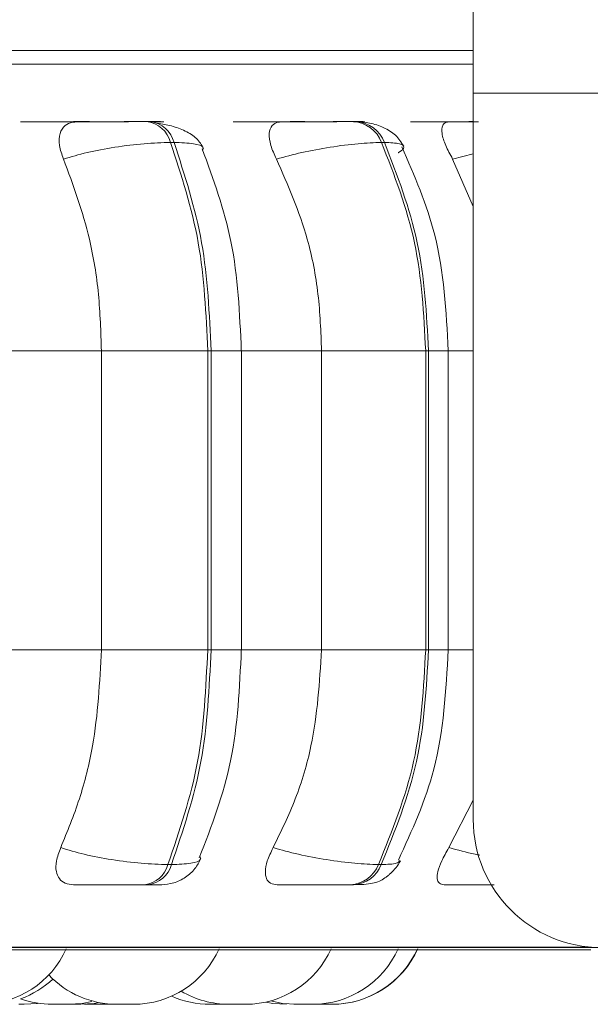
# Model space of a CAD drawing. Units: millimetres. Extents: x 470 to 882, y 3 to 283.
# Drawn here: x 744 to 745, y 178 to 179 of the extents above; entities that cross this region are included whole.
import ezdxf

# ---------------------------------------------------------------- set-up
doc = ezdxf.new("R2010")
doc.units = ezdxf.units.MM
doc.header["$PDSIZE"] = -1
doc.layers.add('DIMENSIONS', color=7, linetype='Continuous')
doc.styles.get("Standard").update_dxf_attribs({"font": 'arial.ttf'})
doc.dimstyles.new('ISO-25 - ab', dxfattribs={"dimtxt": 3, "dimasz": 2.5, "dimexe": 1.25, "dimexo": 0.625, "dimtad": 1, "dimdec": 0, "dimlfac": 25, "dimrnd": 5, "dimzin": 1, "dimtxsty": 'Standard', "dimcen": 2.5, "dimadec": 0, "dimazin": 0, "dimtfac": 1, "dimtdec": 0, "dimtmove": 0, "dimatfit": 3, "dimfxl": 1, "dimlwd": 15, "dimlwe": 15, "dimarcsym": 0})

# ---------------------------------------------------------------- blocks, each defined once
blk = doc.blocks.new('*D32')
at = {"layer": 'Defpoints', "color": 0, "lineweight": 15, "transparency": 16777216}
for p in [(730.19534, 241.24552), (707.83977, 178.14752), (745.4719, 178.14752)]:
    blk.add_point(p, dxfattribs=at)
at = {"layer": 'DIMENSIONS', "color": 0, "lineweight": 15, "transparency": 16777216}
for p, q in [((729.57034, 241.24552), (706.58977, 241.24552)), ((707.83977, 238.74552), (707.83977, 180.64752)), ((744.8469, 178.14752), (706.58977, 178.14752))]:
    blk.add_line(p, q, dxfattribs=at)
for points in [[(707.4231, 238.74552), (708.25644, 238.74552), (707.83977, 241.24552)], [(707.4231, 180.64752), (708.25644, 180.64752), (707.83977, 178.14752)]]:
    blk.add_solid(points, dxfattribs=at)
at = {"layer": 'DIMENSIONS', "color": 0, "lineweight": 15, "transparency": 16777216, "insert": (705.29219, 209.69652), "char_height": 3, "attachment_point": 5, "rotation": 90}
blk.add_mtext('1575 [62,1"]', dxfattribs=at)
blk = doc.blocks.new('*D33')
at = {"layer": 'Defpoints', "color": 0, "lineweight": 15, "transparency": 16777216}
for p in [(740.56077, 207.93352), (719.70174, 178.14752), (755.54067, 178.14752)]:
    blk.add_point(p, dxfattribs=at)
at = {"layer": 'DIMENSIONS', "color": 0, "lineweight": 15, "transparency": 16777216}
for p, q in [((739.93577, 207.93352), (718.45174, 207.93352)), ((719.70174, 205.43352), (719.70174, 180.64752)), ((754.91567, 178.14752), (718.45174, 178.14752))]:
    blk.add_line(p, q, dxfattribs=at)
for points in [[(719.28508, 205.43352), (720.11841, 205.43352), (719.70174, 207.93352)], [(719.28508, 180.64752), (720.11841, 180.64752), (719.70174, 178.14752)]]:
    blk.add_solid(points, dxfattribs=at)
at = {"layer": 'DIMENSIONS', "color": 0, "lineweight": 15, "transparency": 16777216, "insert": (717.15416, 193.04052), "char_height": 3, "attachment_point": 5, "rotation": 90}
blk.add_mtext('745 [29,3"]', dxfattribs=at)

msp = doc.modelspace()

# ---------------------------------------------------------------- linework, layer by layer
at = {"color": 7, "linetype": 'Continuous', "lineweight": 15}
for p, q in [((744.92232, 179.10752), (744.92232, 178.94752)), ((744.92232, 178.98752), (743.24232, 178.98752)), ((744.92232, 178.26752), (744.92232, 178.94752)), ((748.49006, 178.94752), (744.92232, 178.94752)), ((744.61978, 178.92083), (744.61656, 178.92083)), ((744.81273, 178.92083), (744.81003, 178.92083)), ((744.64191, 178.90135), (744.6387, 178.90135)), ((744.83909, 178.90135), (744.83639, 178.90135)), ((744.92232, 178.84135), (744.903, 178.88582)), ((744.47648, 178.70636), (744.5739, 178.70636)), ((744.5739, 178.42636), (744.5739, 178.70636)), ((744.5739, 178.70636), (744.67346, 178.70636)), ((744.67346, 178.42636), (744.67346, 178.70636)), ((744.67346, 178.70636), (744.6766, 178.70636)), ((744.6766, 178.70636), (744.6766, 178.42636)), ((744.70501, 178.42636), (744.70501, 178.70636)), ((744.78022, 178.42636), (744.78022, 178.70636)), ((744.78022, 178.70636), (744.87777, 178.70636)), ((744.87777, 178.42636), (744.87777, 178.70636)), ((744.87777, 178.70636), (744.8804, 178.70636)), ((744.8804, 178.70636), (744.8804, 178.42636)), ((744.89898, 178.42636), (744.89898, 178.70636)), ((744.47648, 178.42636), (744.5739, 178.42636)), ((744.5739, 178.42636), (744.67346, 178.42636)), ((744.67346, 178.42636), (744.6766, 178.42636)), ((744.78022, 178.42636), (744.87777, 178.42636)), ((744.87777, 178.42636), (744.8804, 178.42636)), ((744.89948, 178.24105), (744.92232, 178.28547)), ((744.63626, 178.22518), (744.63948, 178.22518)), ((744.83349, 178.22518), (744.83619, 178.22518)), ((744.61438, 178.20636), (744.6176, 178.20636)), ((744.80744, 178.20636), (744.81014, 178.20636)), ((742.17658, 178.14541), (745.03258, 178.14541)), ((744.54973, 178.09436), (744.54968, 178.09436)), ((744.55817, 178.09447), (744.56264, 178.09436)), ((744.57804, 178.09436), (744.5833, 178.09451)), ((744.69598, 178.09436), (744.69741, 178.09436)), ((744.7518, 178.09436), (744.75179, 178.09436)), ((744.7522, 178.09436), (744.75229, 178.09436))]:
    msp.add_line(p, q, dxfattribs=at)
at = {"color": 8, "linetype": 'Continuous', "lineweight": 15}
for p, q in [((743.35586, 178.97458), (744.92232, 178.97458)), ((744.903, 178.88582), (744.92232, 178.89055)), ((744.6766, 178.70636), (744.705, 178.70636)), ((744.70501, 178.70636), (744.78022, 178.70636)), ((744.8804, 178.70636), (744.89898, 178.70636)), ((744.89898, 178.70636), (744.92232, 178.70636)), ((744.6766, 178.42636), (744.705, 178.42636)), ((744.70501, 178.42636), (744.78022, 178.42636)), ((744.8804, 178.42636), (744.89898, 178.42636)), ((744.89898, 178.42636), (744.92232, 178.42636)), ((743.35871, 178.14801), (745.03152, 178.14801))]:
    msp.add_line(p, q, dxfattribs=at)
at = {"color": 7, "linetype": 'Continuous', "lineweight": 15, "flags": 128}
for points in [[(744.50153, 178.09436), (744.51413, 178.09526), (744.5147, 178.09535)], [(744.54327, 178.09436), (744.55587, 178.09526), (744.5649, 178.09706)], [(744.55458, 178.09436), (744.56718, 178.09526), (744.57154, 178.09601)], [(744.72804, 178.09647), (744.73458, 178.09526), (744.74718, 178.09436)], [(744.73257, 178.09761), (744.74366, 178.09526), (744.75626, 178.09436)]]:
    msp.add_lwpolyline(points, dxfattribs=at)
at = {"color": 7, "linetype": 'Continuous', "lineweight": 15}
for centre, radius, start, end in [((744.61332, 178.89481), 0.02621, 14.46938, 83.11295), ((744.61653, 178.89481), 0.02621, 14.46936, 83.11295), ((744.80812, 178.89065), 0.03023, 20.73663, 86.59437), ((744.81082, 178.89065), 0.03023, 20.73661, 86.59437), ((745.04232, 178.26752), 0.12, 180, 270), ((744.61125, 178.23213), 0.02596, 276.92812, 344.47646), ((744.61447, 178.23213), 0.02596, 276.92812, 344.47644), ((744.80559, 178.23636), 0.03006, 273.52551, 338.1693), ((744.80829, 178.23636), 0.03006, 273.52551, 338.16928), ((744.46069, 178.18236), 0.088, 270, 335.85226), ((744.60389, 178.18236), 0.088, 270, 335.85226), ((744.70889, 178.18236), 0.088, 270, 335.85226), ((744.77166, 178.18236), 0.088, 270, 335.85226), ((744.78979, 178.18236), 0.088, 270, 335.85226), ((744.79002, 178.18236), 0.088, 270, 335.85226), ((744.58849, 178.18236), 0.088, 223.43949, 270), ((744.46836, 178.18236), 0.088, 289.76367, 313.04367), ((744.67568, 178.18236), 0.088, 245.92423, 270), ((744.69349, 178.18236), 0.088, 239.39666, 270), ((744.52787, 178.18236), 0.088, 250.23608, 270)]:
    msp.add_arc(centre, radius, start, end, dxfattribs=at)
for points, knots in [([(744.92232, 178.98752), (744.91304, 178.98752), (744.88354, 178.98752), (744.81724, 178.98752), (744.72999, 178.98752), (744.63714, 178.98752), (744.53313, 178.98752), (744.41838, 178.98752), (744.29505, 178.98752), (744.16523, 178.98752), (744.03055, 178.98752), (743.87961, 178.98752), (743.71344, 178.98752), (743.53582, 178.98752), (743.36273, 178.98752), (743.19327, 178.98752), (743.02681, 178.98752), (742.87829, 178.98752), (742.74944, 178.98752), (742.63957, 178.98752), (742.53892, 178.98752), (742.449, 178.98752), (742.37126, 178.98752), (742.30724, 178.98752), (742.25686, 178.98752), (742.21806, 178.98752), (742.19537, 178.98752), (742.19608, 178.98752), (742.19635, 178.98752)], [0, 0, 0, 0, 0.021309, 0.067782, 0.104109, 0.140441, 0.17754, 0.214645, 0.251745, 0.28885, 0.325177, 0.361509, 0.407977, 0.453178, 0.497022, 0.540861, 0.586062, 0.632535, 0.668862, 0.705193, 0.742293, 0.779398, 0.816498, 0.853603, 0.889929, 0.926261, 0.972729, 1, 1, 1, 1]), ([(744.49812, 178.92062), (744.50188, 178.92064), (744.5094, 178.92069), (744.52361, 178.92075), (744.53597, 178.92079), (744.54555, 178.92081), (744.55489, 178.92083), (744.56021, 178.92083), (744.56284, 178.92083)], [0, 0, 0, 0, 0.249946, 0.499272, 0.626637, 0.749893, 0.875921, 1, 1, 1, 1]), ([(744.54459, 178.92062), (744.54854, 178.92064), (744.55643, 178.92069), (744.57095, 178.92075), (744.58341, 178.92079), (744.59298, 178.92081), (744.60223, 178.92083), (744.60741, 178.92083), (744.60997, 178.92083)], [0, 0, 0, 0, 0.249948, 0.499277, 0.626937, 0.749901, 0.876067, 1, 1, 1, 1]), ([(744.55099, 178.92062), (744.55497, 178.92064), (744.56291, 178.92069), (744.57746, 178.92075), (744.58993, 178.92079), (744.5995, 178.92081), (744.60874, 178.92083), (744.6139, 178.92083), (744.61646, 178.92083)], [0, 0, 0, 0, 0.249946, 0.499272, 0.626637, 0.749893, 0.875921, 1, 1, 1, 1]), ([(744.62024, 178.92065), (744.62241, 178.92067), (744.62869, 178.9207), (744.63233, 178.92075), (744.63266, 178.92079), (744.63057, 178.92081), (744.62645, 178.92083), (744.62192, 178.92083), (744.61968, 178.92083)], [0, 0, 0, 0, 0.1493435, 0.4321144, 0.5768977, 0.7163552, 0.8594434, 1, 1, 1, 1]), ([(744.69739, 178.92062), (744.70198, 178.92064), (744.71116, 178.92069), (744.72657, 178.92075), (744.73925, 178.92079), (744.74867, 178.92081), (744.75749, 178.92083), (744.76212, 178.92083), (744.76441, 178.92083)], [0, 0, 0, 0, 0.249946, 0.499272, 0.626637, 0.749893, 0.875921, 1, 1, 1, 1]), ([(744.73722, 178.92062), (744.74197, 178.92064), (744.75148, 178.92069), (744.76708, 178.92075), (744.77978, 178.92079), (744.78914, 178.92081), (744.7978, 178.92083), (744.80226, 178.92083), (744.80447, 178.92083)], [0, 0, 0, 0, 0.249948, 0.499277, 0.626937, 0.749901, 0.876067, 1, 1, 1, 1]), ([(744.74264, 178.92062), (744.74742, 178.92064), (744.75696, 178.92069), (744.77259, 178.92075), (744.78529, 178.92079), (744.79463, 178.92081), (744.80328, 178.92083), (744.80772, 178.92083), (744.80992, 178.92083)], [0, 0, 0, 0, 0.249946, 0.499272, 0.626637, 0.749893, 0.875921, 1, 1, 1, 1]), ([(744.81009, 178.92069), (744.81354, 178.92072), (744.81876, 178.92075), (744.82109, 178.92079), (744.82068, 178.92081), (744.81813, 178.92083), (744.81444, 178.92083), (744.81261, 178.92083)], [0, 0, 0, 0, 0.3324149, 0.5026167, 0.6665578, 0.8347669, 1, 1, 1, 1]), ([(744.85715, 178.89782), (744.85492, 178.90138), (744.85062, 178.90826), (744.83893, 178.9155), (744.8259, 178.91999), (744.81693, 178.92056), (744.81273, 178.92083)], [0, 0, 0, 0, 0.285436, 0.551038, 0.789647, 1, 1, 1, 1]), ([(744.86341, 178.92062), (744.8687, 178.92064), (744.87926, 178.92069), (744.89542, 178.92075), (744.90797, 178.92079), (744.91623, 178.92081), (744.92052, 178.92082), (744.92232, 178.92082)], [0, 0, 0, 0, 0.298091, 0.595442, 0.747341, 0.894338, 1, 1, 1, 1]), ([(744.89543, 178.92062), (744.90084, 178.92064), (744.91064, 178.92069), (744.92222, 178.92073), (744.92741, 178.92075)], [0, 0, 0, 0, 0.55243, 1, 1, 1, 1]), ([(744.89971, 178.92062), (744.9051, 178.92064), (744.91318, 178.92068), (744.92272, 178.92071), (744.9259, 178.92073)], [0, 0, 0, 0, 0.6672183, 1, 1, 1, 1]), ([(744.53835, 178.88582), (744.53679, 178.89017), (744.53367, 178.89888), (744.53429, 178.90998), (744.53889, 178.91726), (744.54523, 178.92029), (744.54954, 178.92054), (744.55099, 178.92062)], [0, 0, 0, 0, 0.2479716, 0.4963137, 0.7329201, 0.9101579, 1, 1, 1, 1]), ([(744.66965, 178.89575), (744.66778, 178.89899), (744.66414, 178.90528), (744.65317, 178.91213), (744.64036, 178.91695), (744.63075, 178.91873), (744.62622, 178.91956)], [0, 0, 0, 0, 0.281429, 0.545575, 0.786192, 1, 1, 1, 1]), ([(744.73789, 178.88582), (744.7359, 178.89017), (744.73191, 178.89888), (744.73051, 178.90998), (744.73304, 178.91726), (744.73783, 178.92029), (744.74143, 178.92054), (744.74264, 178.92062)], [0, 0, 0, 0, 0.2479716, 0.4963137, 0.7329201, 0.9101579, 1, 1, 1, 1]), ([(744.903, 178.88582), (744.90063, 178.89017), (744.8959, 178.89888), (744.89251, 178.90998), (744.89291, 178.91726), (744.89599, 178.92029), (744.89877, 178.92054), (744.89971, 178.92062)], [0, 0, 0, 0, 0.247972, 0.496314, 0.73292, 0.910158, 1, 1, 1, 1]), ([(744.53835, 178.88582), (744.5455, 178.88794), (744.56008, 178.89224), (744.5867, 178.89717), (744.61486, 178.90067), (744.63069, 178.90112), (744.6387, 178.90135)], [0, 0, 0, 0, 0.236569, 0.482311, 0.737989, 1, 1, 1, 1]), ([(744.705, 178.70636), (744.70344, 178.74112), (744.70045, 178.80785), (744.67874, 178.86693), (744.66834, 178.89523)], [0, 0, 0, 0, 0.520996, 1, 1, 1, 1]), ([(744.73789, 178.88582), (744.74571, 178.88794), (744.76164, 178.89224), (744.78863, 178.89717), (744.81571, 178.90067), (744.82944, 178.90112), (744.83639, 178.90135)], [0, 0, 0, 0, 0.236569, 0.482311, 0.737989, 1, 1, 1, 1]), ([(744.89898, 178.70636), (744.89694, 178.74327), (744.89322, 178.81096), (744.86719, 178.87028), (744.85535, 178.89725)], [0, 0, 0, 0, 0.545336, 1, 1, 1, 1]), ([(744.5739, 178.70636), (744.57333, 178.72405), (744.57218, 178.75944), (744.56208, 178.82153), (744.54737, 178.86139), (744.53835, 178.88582)], [0, 0, 0, 0, 0.2791073, 0.5582143, 1, 1, 1, 1]), ([(744.78022, 178.70636), (744.77954, 178.72405), (744.77818, 178.75944), (744.76615, 178.82153), (744.74863, 178.86139), (744.73789, 178.88582)], [0, 0, 0, 0, 0.279107, 0.558214, 1, 1, 1, 1]), ([(744.53573, 178.24105), (744.54188, 178.256), (744.55417, 178.28588), (744.56973, 178.34777), (744.57229, 178.39594), (744.5739, 178.42636)], [0, 0, 0, 0, 0.269322, 0.538539, 1, 1, 1, 1]), ([(744.66564, 178.23142), (744.677, 178.26111), (744.70024, 178.32184), (744.70339, 178.391), (744.705, 178.42636)], [0, 0, 0, 0, 0.488765, 1, 1, 1, 1]), ([(744.73478, 178.24105), (744.7421, 178.256), (744.75673, 178.28588), (744.77526, 178.34777), (744.7783, 178.39594), (744.78022, 178.42636)], [0, 0, 0, 0, 0.269322, 0.538539, 1, 1, 1, 1]), ([(744.8522, 178.22938), (744.8649, 178.25709), (744.89279, 178.31795), (744.8968, 178.38813), (744.89898, 178.42636)], [0, 0, 0, 0, 0.455218, 1, 1, 1, 1]), ([(744.54767, 178.20636), (744.54491, 178.20667), (744.53939, 178.20729), (744.534, 178.21185), (744.53105, 178.21882), (744.53103, 178.22874), (744.53411, 178.2368), (744.53573, 178.24105)], [0, 0, 0, 0, 0.174699, 0.348623, 0.538305, 0.755976, 1, 1, 1, 1]), ([(744.53573, 178.24105), (744.54284, 178.23891), (744.55737, 178.23453), (744.58395, 178.22949), (744.61224, 178.2259), (744.62818, 178.22542), (744.63626, 178.22518)], [0, 0, 0, 0, 0.235264, 0.480708, 0.736689, 1, 1, 1, 1]), ([(744.73865, 178.20636), (744.73637, 178.20667), (744.73183, 178.20729), (744.72819, 178.21185), (744.72702, 178.21882), (744.7288, 178.22874), (744.73271, 178.2368), (744.73478, 178.24105)], [0, 0, 0, 0, 0.174699, 0.348623, 0.538305, 0.755976, 1, 1, 1, 1]), ([(744.73478, 178.24105), (744.74255, 178.23891), (744.75844, 178.23453), (744.78541, 178.22949), (744.81264, 178.2259), (744.82648, 178.22542), (744.83349, 178.22518)], [0, 0, 0, 0, 0.235264, 0.480708, 0.736689, 1, 1, 1, 1]), ([(744.89517, 178.20636), (744.89345, 178.20667), (744.89002, 178.20729), (744.88824, 178.21185), (744.88889, 178.21882), (744.89241, 178.22874), (744.89704, 178.2368), (744.89948, 178.24105)], [0, 0, 0, 0, 0.1746988, 0.3486231, 0.5383048, 0.755976, 1, 1, 1, 1]), ([(744.62973, 178.20636), (744.63375, 178.2067), (744.6419, 178.2074), (744.65293, 178.2129), (744.6619, 178.22084), (744.66541, 178.22757), (744.66712, 178.23083)], [0, 0, 0, 0, 0.251121, 0.509094, 0.762093, 1, 1, 1, 1]), ([(744.81014, 178.20636), (744.81349, 178.20642), (744.82029, 178.20654), (744.82791, 178.20753), (744.83382, 178.20927), (744.83843, 178.21179), (744.8419, 178.21437), (744.84421, 178.21634), (744.84639, 178.21841), (744.84909, 178.22126), (744.85199, 178.22481), (744.85342, 178.22739), (744.85417, 178.22873)], [0, 0, 0, 0, 0.170977, 0.346931, 0.506078, 0.629854, 0.680234, 0.725759, 0.768935, 0.812003, 0.902565, 1, 1, 1, 1]), ([(744.54767, 178.20636), (744.55166, 178.20636), (744.55964, 178.20636), (744.57436, 178.20636), (744.58709, 178.20636), (744.59692, 178.20636), (744.60645, 178.20636), (744.61175, 178.20636), (744.61438, 178.20636)], [0, 0, 0, 0, 0.250048, 0.49928, 0.626958, 0.74996, 0.876123, 1, 1, 1, 1]), ([(744.6176, 178.20636), (744.61989, 178.20636), (744.62451, 178.20636), (744.62868, 178.20636), (744.63028, 178.20636), (744.63085, 178.20636), (744.62974, 178.20636), (744.62973, 178.20636)], [0, 0, 0, 0, 0.246309, 0.497686, 0.74197, 0.996668, 1, 1, 1, 1]), ([(744.73865, 178.20636), (744.74348, 178.20636), (744.75312, 178.20636), (744.76902, 178.20636), (744.78204, 178.20636), (744.79167, 178.20636), (744.80061, 178.20636), (744.80518, 178.20636), (744.80744, 178.20636)], [0, 0, 0, 0, 0.250048, 0.49928, 0.626958, 0.74996, 0.876123, 1, 1, 1, 1]), ([(744.89517, 178.20636), (744.9007, 178.20636), (744.91174, 178.20636), (744.92819, 178.20636), (744.93837, 178.20636), (744.94164, 178.20636), (744.94184, 178.20636)], [0, 0, 0, 0, 0.3934995, 0.7857133, 0.9866398, 1, 1, 1, 1]), ([(744.49645, 178.09436), (744.49736, 178.09436), (744.49873, 178.09436), (744.5001, 178.09436), (744.50059, 178.09436), (744.50082, 178.09436), (744.50088, 178.09436), (744.50128, 178.09436), (744.50142, 178.09436), (744.50154, 178.09436)], [0, 0, 0, 0, 0.3321847, 0.5000126, 0.6676299, 0.6691827, 0.6810911, 0.713892, 1, 1, 1, 1]), ([(744.52796, 178.09436), (744.52794, 178.09436), (744.52792, 178.09436), (744.52846, 178.09436), (744.52897, 178.09436), (744.52935, 178.09436), (744.52994, 178.09436), (744.53142, 178.09436), (744.53323, 178.09436), (744.53422, 178.09436)], [0, 0, 0, 0, 0.153972, 0.295798, 0.43741, 0.442228, 0.479233, 0.718508, 1, 1, 1, 1]), ([(744.53422, 178.09436), (744.53523, 178.09436), (744.53675, 178.09436), (744.53869, 178.09436), (744.53957, 178.09436), (744.54001, 178.09436), (744.54012, 178.09436), (744.54093, 178.09436), (744.54195, 178.09436), (744.5428, 178.09436), (744.54306, 178.09436), (744.54315, 178.09436), (744.54316, 178.09436), (744.54318, 178.09436), (744.54326, 178.09436), (744.54321, 178.09436), (744.54317, 178.09436)], [0, 0, 0, 0, 0.223583, 0.336542, 0.44936, 0.450405, 0.45842, 0.480497, 0.673067, 0.786182, 0.899126, 0.899392, 0.9013, 0.906437, 0.925607, 1, 1, 1, 1]), ([(744.53448, 178.09436), (744.53447, 178.09436), (744.53445, 178.09436), (744.535, 178.09436), (744.5355, 178.09436), (744.5357, 178.09436)], [0, 0, 0, 0, 0.43424, 0.766196, 1, 1, 1, 1]), ([(744.53919, 178.09436), (744.53919, 178.09436), (744.53918, 178.09436), (744.53927, 178.09436), (744.5397, 178.09436), (744.5408, 178.09436), (744.54153, 178.09436), (744.54196, 178.09436), (744.54207, 178.09436), (744.54285, 178.09436), (744.54463, 178.09436), (744.54652, 178.09436), (744.54754, 178.09436)], [0, 0, 0, 0, 0.016363, 0.051558, 0.287268, 0.406807, 0.52618, 0.527405, 0.536153, 0.559662, 0.762912, 1, 1, 1, 1]), ([(744.54581, 178.09436), (744.54594, 178.09436), (744.54657, 178.09436), (744.54747, 178.09436), (744.54816, 178.09436), (744.54849, 178.09436), (744.54857, 178.09436), (744.5489, 178.09436), (744.54908, 178.09436), (744.54922, 178.09436)], [0, 0, 0, 0, 0.082435, 0.381768, 0.680725, 0.683495, 0.704735, 0.763237, 1, 1, 1, 1]), ([(744.54754, 178.09436), (744.54854, 178.09436), (744.55003, 178.09436), (744.55174, 178.09436), (744.55246, 178.09436), (744.5528, 178.09436), (744.55289, 178.09436), (744.55351, 178.09436), (744.55421, 178.09436), (744.55459, 178.09436), (744.55456, 178.09436), (744.55456, 178.09436)], [0, 0, 0, 0, 0.262925, 0.395761, 0.52843, 0.52966, 0.539085, 0.565047, 0.791502, 0.924521, 1, 1, 1, 1]), ([(744.54943, 178.09436), (744.54957, 178.09436), (744.54995, 178.09436), (744.55009, 178.09436), (744.55005, 178.09436), (744.55004, 178.09436)], [0, 0, 0, 0, 0.307425, 0.823559, 1, 1, 1, 1]), ([(744.56273, 178.09436), (744.56271, 178.09436), (744.56269, 178.09436), (744.56323, 178.09436), (744.56374, 178.09436), (744.56412, 178.09436), (744.5647, 178.09436), (744.56583, 178.09436), (744.5675, 178.09436), (744.56851, 178.09436), (744.56915, 178.09436), (744.57014, 178.09436), (744.57221, 178.09436), (744.57385, 178.09436), (744.57474, 178.09436)], [0, 0, 0, 0, 0.098451, 0.189136, 0.279683, 0.282509, 0.305783, 0.459046, 0.54973, 0.640277, 0.643358, 0.667019, 0.820013, 1, 1, 1, 1]), ([(744.57474, 178.09436), (744.57551, 178.09436), (744.57667, 178.09436), (744.57759, 178.09436), (744.57784, 178.09436), (744.57793, 178.09436), (744.57795, 178.09436), (744.57803, 178.09436), (744.57799, 178.09436), (744.57795, 178.09436)], [0, 0, 0, 0, 0.4063116, 0.6115901, 0.8166111, 0.8185105, 0.8330762, 0.8731967, 1, 1, 1, 1]), ([(744.57783, 178.09436), (744.578, 178.09436), (744.57888, 178.09436), (744.58065, 178.09436), (744.58264, 178.09436), (744.58366, 178.09436), (744.58419, 178.09436), (744.58433, 178.09436), (744.5853, 178.09436), (744.58667, 178.09436), (744.58796, 178.09436), (744.58841, 178.09436), (744.58856, 178.09436)], [0, 0, 0, 0, 0.062353, 0.311651, 0.437602, 0.563395, 0.564561, 0.573498, 0.598114, 0.812832, 0.938957, 1, 1, 1, 1]), ([(744.57804, 178.09436), (744.57805, 178.09436), (744.57856, 178.09436), (744.5796, 178.09436), (744.58126, 178.09436), (744.58226, 178.09436), (744.5829, 178.09436), (744.58389, 178.09436), (744.58596, 178.09436), (744.58762, 178.09436), (744.58852, 178.09436)], [0, 0, 0, 0, 0.00592, 0.226645, 0.356289, 0.485736, 0.49014, 0.523967, 0.742688, 1, 1, 1, 1]), ([(744.58847, 178.09436), (744.58851, 178.09436), (744.58856, 178.09436), (744.5887, 178.09436), (744.58894, 178.09436), (744.58975, 178.09436), (744.59123, 178.09436), (744.59203, 178.09436)], [0, 0, 0, 0, 0.201096, 0.207937, 0.260487, 0.600269, 1, 1, 1, 1]), ([(744.59203, 178.09436), (744.59294, 178.09436), (744.5943, 178.09436), (744.59634, 178.09436), (744.59735, 178.09436), (744.59788, 178.09436), (744.59802, 178.09436), (744.59898, 178.09436), (744.60035, 178.09436), (744.60178, 178.09436), (744.6024, 178.09436), (744.60268, 178.09436), (744.6027, 178.09436), (744.60276, 178.09436), (744.60328, 178.09436), (744.60386, 178.09436), (744.60384, 178.09436), (744.60384, 178.09436)], [0, 0, 0, 0, 0.182538, 0.274761, 0.366868, 0.367721, 0.374265, 0.39229, 0.549508, 0.641858, 0.734068, 0.734285, 0.735843, 0.740038, 0.755688, 0.917875, 1, 1, 1, 1]), ([(744.67569, 178.09436), (744.67568, 178.09436), (744.67558, 178.09436), (744.67583, 178.09436), (744.67613, 178.09436), (744.67639, 178.09436), (744.67681, 178.09436), (744.67771, 178.09436), (744.67919, 178.09436), (744.68012, 178.09436), (744.68073, 178.09436), (744.68167, 178.09436), (744.68371, 178.09436), (744.6855, 178.09436), (744.68647, 178.09436)], [0, 0, 0, 0, 0.011123, 0.109904, 0.20853, 0.211432, 0.236745, 0.405605, 0.505248, 0.60474, 0.608125, 0.634124, 0.802232, 1, 1, 1, 1]), ([(744.68423, 178.09436), (744.68425, 178.09436), (744.68431, 178.09436), (744.68464, 178.09436), (744.68489, 178.09436), (744.6853, 178.09436), (744.68579, 178.09436), (744.68655, 178.09436), (744.68659, 178.09436)], [0, 0, 0, 0, 0.242754, 0.488913, 0.497288, 0.561613, 0.977537, 1, 1, 1, 1]), ([(744.68603, 178.09436), (744.68605, 178.09436), (744.6862, 178.09436), (744.68646, 178.09436), (744.68667, 178.09436)], [0, 0, 0, 0, 0.1619152, 1, 1, 1, 1]), ([(744.68647, 178.09436), (744.68735, 178.09436), (744.68868, 178.09436), (744.68994, 178.09436), (744.69038, 178.09436), (744.69057, 178.09436), (744.69062, 178.09436), (744.69095, 178.09436), (744.69102, 178.09436), (744.69109, 178.09436)], [0, 0, 0, 0, 0.337506, 0.508022, 0.678325, 0.679902, 0.692001, 0.725328, 1, 1, 1, 1]), ([(744.6873, 178.09436), (744.68738, 178.09436), (744.68766, 178.09436), (744.68811, 178.09436), (744.68841, 178.09436)], [0, 0, 0, 0, 0.30418, 1, 1, 1, 1]), ([(744.69109, 178.09436), (744.69137, 178.09436), (744.69214, 178.09436), (744.69298, 178.09436), (744.69347, 178.09436), (744.69349, 178.09436)], [0, 0, 0, 0, 0.3563368, 0.9813042, 1, 1, 1, 1]), ([(744.69346, 178.09436), (744.69351, 178.09436), (744.69361, 178.09436), (744.69432, 178.09436), (744.69576, 178.09436), (744.69751, 178.09436), (744.69838, 178.09436)], [0, 0, 0, 0, 0.177379, 0.35653, 0.681859, 1, 1, 1, 1]), ([(744.69459, 178.09436), (744.69469, 178.09436), (744.69479, 178.09436), (744.69493, 178.09436), (744.69506, 178.09436), (744.69597, 178.09436), (744.69721, 178.09436), (744.6984, 178.09436), (744.69887, 178.09436), (744.69906, 178.09436), (744.69908, 178.09436), (744.69912, 178.09436), (744.69949, 178.09436), (744.69958, 178.09436), (744.69967, 178.09436)], [0, 0, 0, 0, 0.033426, 0.034923, 0.046407, 0.078038, 0.353943, 0.516008, 0.677828, 0.678209, 0.680943, 0.688304, 0.715769, 1, 1, 1, 1]), ([(744.69838, 178.09436), (744.69936, 178.09436), (744.70083, 178.09436), (744.70286, 178.09436), (744.70382, 178.09436), (744.70431, 178.09436), (744.70444, 178.09436), (744.70534, 178.09436), (744.70657, 178.09436), (744.70773, 178.09436), (744.70818, 178.09436), (744.70836, 178.09436), (744.70837, 178.09436), (744.70842, 178.09436), (744.70875, 178.09436), (744.70882, 178.09436), (744.70888, 178.09436)], [0, 0, 0, 0, 0.201034, 0.302601, 0.40404, 0.40498, 0.412187, 0.432037, 0.605186, 0.706893, 0.808446, 0.808685, 0.810401, 0.81502, 0.832256, 1, 1, 1, 1]), ([(744.69965, 178.09436), (744.69983, 178.09436), (744.70002, 178.09436), (744.70017, 178.09436), (744.70023, 178.09436), (744.70059, 178.09436), (744.70069, 178.09436), (744.70077, 178.09436)], [0, 0, 0, 0, 0.270714, 0.274121, 0.300251, 0.372222, 1, 1, 1, 1]), ([(744.75417, 178.09436), (744.75427, 178.09436), (744.75467, 178.09436), (744.75523, 178.09436), (744.75578, 178.09436), (744.75601, 178.09436), (744.75626, 178.09436), (744.75638, 178.09436)], [0, 0, 0, 0, 0.159207, 0.701024, 0.719457, 0.861043, 1, 1, 1, 1]), ([(744.75447, 178.09436), (744.75465, 178.09436), (744.75513, 178.09436), (744.75583, 178.09436), (744.75626, 178.09436)], [0, 0, 0, 0, 0.388701, 1, 1, 1, 1]), ([(744.75635, 178.09436), (744.75633, 178.09436), (744.75631, 178.09436), (744.75685, 178.09436), (744.75736, 178.09436), (744.75774, 178.09436), (744.75833, 178.09436), (744.75981, 178.09436), (744.76163, 178.09436), (744.76261, 178.09436)], [0, 0, 0, 0, 0.153972, 0.295798, 0.43741, 0.442228, 0.479233, 0.718508, 1, 1, 1, 1]), ([(744.75653, 178.09436), (744.7575, 178.09436), (744.75895, 178.09436), (744.76049, 178.09436), (744.76111, 178.09436), (744.76139, 178.09436), (744.76147, 178.09436), (744.76198, 178.09436), (744.76254, 178.09436), (744.76258, 178.09436), (744.7626, 178.09436)], [0, 0, 0, 0, 0.28439, 0.428071, 0.571572, 0.572901, 0.583096, 0.611178, 0.856121, 1, 1, 1, 1]), ([(744.76258, 178.09436), (744.76294, 178.09436), (744.76331, 178.09436), (744.76367, 178.09436), (744.76379, 178.09436), (744.7646, 178.09436), (744.76543, 178.09436), (744.76587, 178.09436), (744.76591, 178.09436)], [0, 0, 0, 0, 0.267709, 0.270833, 0.294789, 0.360777, 0.936353, 1, 1, 1, 1]), ([(744.76258, 178.09436), (744.76314, 178.09436), (744.76419, 178.09436), (744.76542, 178.09436), (744.76605, 178.09436), (744.76635, 178.09436), (744.76643, 178.09436), (744.76696, 178.09436), (744.76748, 178.09436), (744.7677, 178.09436), (744.76764, 178.09436), (744.76764, 178.09436)], [0, 0, 0, 0, 0.187335, 0.350139, 0.512738, 0.514244, 0.525796, 0.557615, 0.835158, 0.998186, 1, 1, 1, 1]), ([(744.76261, 178.09436), (744.76362, 178.09436), (744.76514, 178.09436), (744.76708, 178.09436), (744.76796, 178.09436), (744.7684, 178.09436), (744.76851, 178.09436), (744.76932, 178.09436), (744.77034, 178.09436), (744.77119, 178.09436), (744.77145, 178.09436), (744.77154, 178.09436), (744.77155, 178.09436), (744.77157, 178.09436), (744.77165, 178.09436), (744.7716, 178.09436), (744.77156, 178.09436)], [0, 0, 0, 0, 0.223583, 0.336542, 0.44936, 0.450405, 0.45842, 0.480497, 0.673067, 0.786182, 0.899126, 0.899392, 0.9013, 0.906437, 0.925607, 1, 1, 1, 1]), ([(744.77442, 178.09436), (744.77441, 178.09436), (744.77422, 178.09436), (744.77476, 178.09436), (744.77569, 178.09436), (744.77639, 178.09436), (744.77679, 178.09436), (744.77689, 178.09436), (744.77763, 178.09436), (744.77934, 178.09436), (744.78123, 178.09436), (744.78224, 178.09436)], [0, 0, 0, 0, 0.01223, 0.257713, 0.38221, 0.506533, 0.507808, 0.516919, 0.541403, 0.753081, 1, 1, 1, 1]), ([(744.77931, 178.09436), (744.77933, 178.09436), (744.78018, 178.09436), (744.78125, 178.09436), (744.78231, 178.09436)], [0, 0, 0, 0, 0.012937, 1, 1, 1, 1]), ([(744.78224, 178.09436), (744.78325, 178.09436), (744.78476, 178.09436), (744.78654, 178.09436), (744.7873, 178.09436), (744.78767, 178.09436), (744.78777, 178.09436), (744.78844, 178.09436), (744.78923, 178.09436), (744.78974, 178.09436), (744.78977, 178.09436), (744.78978, 178.09436)], [0, 0, 0, 0, 0.251822, 0.379049, 0.506116, 0.507293, 0.516321, 0.541186, 0.758079, 0.885481, 1, 1, 1, 1]), ([(744.78231, 178.09436), (744.78333, 178.09436), (744.78483, 178.09436), (744.78611, 178.09436), (744.78653, 178.09436)], [0, 0, 0, 0, 0.6766259, 1, 1, 1, 1]), ([(744.78934, 178.09436), (744.78938, 178.09436), (744.78969, 178.09436), (744.78992, 178.09436), (744.78999, 178.09436), (744.79002, 178.09436)], [0, 0, 0, 0, 0.061101, 0.530906, 1, 1, 1, 1])]:
    msp.add_open_spline(points, degree=3, knots=knots, dxfattribs=at)
for points in [[(744.67346, 178.70636), (744.67193, 178.74068), (744.66886, 178.80933), (744.64875, 178.87068), (744.6387, 178.90135)], [(744.64191, 178.90135), (744.65196, 178.87068), (744.67204, 178.80933), (744.67508, 178.74068), (744.6766, 178.70636)], [(744.87777, 178.70636), (744.87595, 178.74068), (744.8723, 178.80933), (744.84836, 178.87068), (744.83639, 178.90135)], [(744.83909, 178.90135), (744.85105, 178.87068), (744.87496, 178.80933), (744.87859, 178.74068), (744.8804, 178.70636)], [(744.63626, 178.22518), (744.64701, 178.25669), (744.66852, 178.3197), (744.67181, 178.39081), (744.67346, 178.42636)], [(744.6766, 178.42636), (744.67496, 178.39081), (744.6717, 178.3197), (744.65022, 178.25669), (744.63948, 178.22518)], [(744.83349, 178.22518), (744.84629, 178.25669), (744.87189, 178.3197), (744.87581, 178.39081), (744.87777, 178.42636)], [(744.8804, 178.42636), (744.87845, 178.39081), (744.87456, 178.3197), (744.84898, 178.25669), (744.83619, 178.22518)]]:
    msp.add_open_spline(points, degree=3, dxfattribs=at)
at = {"color": 8, "linetype": 'Continuous', "lineweight": 15}
for points, knots in [([(744.66874, 178.89393), (744.66906, 178.89495), (744.66993, 178.89778), (744.66151, 178.90062), (744.6485, 178.90111), (744.64191, 178.90135)], [0, 0, 0, 0, 0.219072, 0.604759, 1, 1, 1, 1]), ([(744.85192, 178.89165), (744.85208, 178.89173), (744.85645, 178.89393), (744.8582, 178.89709), (744.85515, 178.90069), (744.84449, 178.90113), (744.83909, 178.90135)], [0, 0, 0, 0, 0.0126689, 0.3304827, 0.6611461, 1, 1, 1, 1]), ([(744.89948, 178.24105), (744.9077, 178.23881), (744.91734, 178.23618), (744.92712, 178.23431), (744.92856, 178.23404)], [0, 0, 0, 0, 0.851861, 1, 1, 1, 1]), ([(744.66619, 178.23313), (744.66658, 178.23197), (744.66762, 178.22896), (744.65918, 178.22594), (744.64611, 178.22544), (744.63948, 178.22518)], [0, 0, 0, 0, 0.2359991, 0.6126082, 1, 1, 1, 1]), ([(744.85325, 178.22894), (744.85273, 178.22798), (744.85151, 178.2257), (744.84182, 178.22537), (744.83619, 178.22518)], [0, 0, 0, 0, 0.419366, 1, 1, 1, 1])]:
    msp.add_open_spline(points, degree=3, knots=knots, dxfattribs=at)

# ---------------------------------------------------------------- dimensions: what is measured, and where the dimension line sits
at = {"layer": 'DIMENSIONS', "lineweight": 15}
for base, p1, p2, picture, middle in [((707.83977, 178.14752), (730.19534, 241.24552), (745.4719, 178.14752), '*D32', (705.29219, 209.69652)), ((719.70174, 178.14752), (740.56077, 207.93352), (755.54067, 178.14752), '*D33', (717.15416, 193.04052))]:
    dim = msp.add_linear_dim(base=base, p1=p1, p2=p2, angle=90, dimstyle='ISO-25 - ab', dxfattribs=at)
    dim.commit()
    dim.dimension.update_dxf_attribs({"geometry": picture, "text_midpoint": middle})

doc.saveas('drawing.dxf')
